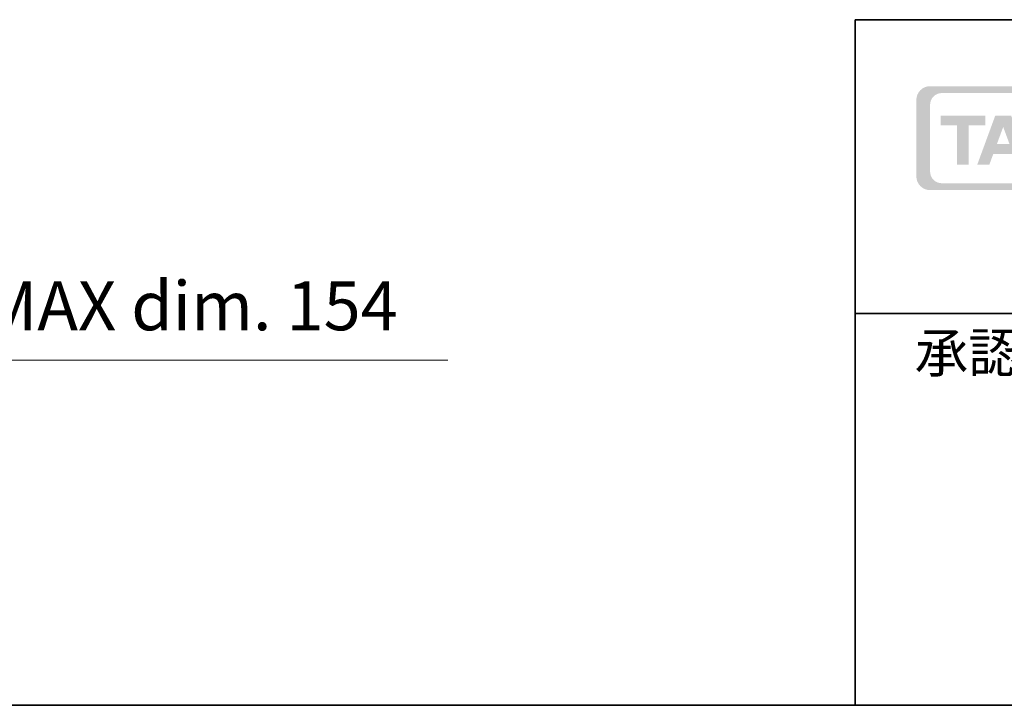
# Model space of a CAD drawing. Units: millimetres. Extents: x 0 to 7274, y -13 to 1264.
# Drawn here: x 2439 to 2640, y 0 to 140 of the extents above; entities that cross this region are included whole.
import ezdxf
from ezdxf.enums import TextEntityAlignment as Align

# ---------------------------------------------------------------- set-up
doc = ezdxf.new("R2010")
doc.units = ezdxf.units.MM
doc.header["$LTSCALE"] = 4.5
doc.layers.get('Defpoints').update_dxf_attribs({"lineweight": 25})
for name, color, linetype, lineweight in [('Border (ISO)', 7, 'Continuous', 35), ('Dimension (ISO)', 7, 'Continuous', 18), ('Dimension (ISO) @ 1', 7, 'Continuous', 18), ('Hatch (ISO)', 1, 'Continuous', 18), ('Title (ISO)', 7, 'Continuous', 35)]:
    doc.layers.add(name, color=color, linetype=linetype, lineweight=lineweight)
doc.styles.add('Note Text (TK)', font='txt')
doc.styles.add('文字スタイル67', font='arial.ttf')
doc.dimstyles.new('Default - Method 1b (TK)', dxfattribs={"dimscale": 4.5, "dimtxt": 2.5, "dimasz": 2.5, "dimexe": 1, "dimexo": 1.5, "dimgap": 1, "dimtad": 1, "dimtoh": 1, "dimrnd": 1e-08, "dimdsep": 46, "dimtxsty": 'Note Text (TK)', "dimcen": 0.09, "dimdle": 5, "dimclrd": 100, "dimclre": 100, "dimclrt": 7, "dimadec": 1, "dimazin": 1, "dimtfac": 1, "dimtmove": 0, "dimatfit": 3, "dimfxl": 1, "dimtolj": 1, "dimlwd": -1, "dimlwe": -1, "dimarcsym": 0})

# ---------------------------------------------------------------- blocks, each defined once
blk = doc.blocks.new('図面枠 tk図枠')
at = {"layer": 'Border (ISO)'}
blk.add_line((14.5, 8), (405.5, 8), dxfattribs=at)
blk = doc.blocks.new('表題欄 tk表題欄')
at = {"layer": 'Hatch (ISO)'}
h = blk.add_hatch(color=256, dxfattribs=at)
edge = h.paths.add_edge_path(flags=0)
edge.add_arc((95.575, 236.299), 0.596, 270, 360)
edge.add_line((96.171, 236.299), (96.171, 239.711))
edge.add_arc((95.575, 239.711), 0.596, 0, 90)
edge.add_line((95.575, 240.307), (79.137, 240.307))
edge.add_arc((79.137, 239.711), 0.596, 90, 180)
edge.add_line((78.541, 239.711), (78.541, 236.299))
edge.add_arc((79.137, 236.299), 0.596, 180, 270)
edge.add_line((79.137, 235.703), (95.575, 235.703))
edge = h.paths.add_edge_path()
edge.add_line((77.839, 239.956), (77.839, 236.054))
edge.add_arc((78.541, 236.054), 0.702, 180, 270)
edge.add_line((78.541, 235.352), (96.171, 235.352))
edge.add_arc((96.171, 236.054), 0.702, 270, 360)
edge.add_line((96.873, 236.054), (96.873, 239.956))
edge.add_arc((96.171, 239.956), 0.702, 0, 90)
edge.add_line((96.171, 240.658), (78.541, 240.658))
edge.add_arc((78.541, 239.956), 0.702, 90, 180)
blk.add_hatch(color=256, dxfattribs=at).paths.add_polyline_path([(79.072, 239.148), (79.072, 238.658), (79.921, 238.658), (79.921, 236.658), (80.508, 236.658), (80.508, 238.658), (81.357, 238.658), (81.357, 239.148)])
h = blk.add_hatch(color=256, dxfattribs=at)
h.paths.add_polyline_path([(82.59, 237.711), (81.952, 237.711), (82.271, 238.579)], flags=0)
h.paths.add_polyline_path([(82.779, 237.197), (81.764, 237.197), (81.566, 236.658), (80.949, 236.658), (81.863, 239.148), (82.679, 239.148), (83.594, 236.658), (82.977, 236.658)])
at = {"layer": 'Title (ISO)'}
for p, q in [((74.709, 244.053), (255.709, 244.053)), ((74.709, 209.053), (74.709, 244.053)), ((74.709, 229.053), (230.709, 229.053)), ((255.709, 209.053), (74.709, 209.053))]:
    blk.add_line(p, q, dxfattribs=at)
at = {"layer": 'Title (ISO)', "color": 1, "insert": (87.209, 227.053), "char_height": 2, "width": 19.32164, "attachment_point": 5, "line_spacing_factor": 1.5, "style": 'Note Text (TK)'}
blk.add_mtext('\\fＭＳ Ｐゴシック|b0|i0;承認/Approved', dxfattribs=at)
at = {"layer": 'Title (ISO)', "color": 7}
for tag, p, height, style in [('<品名>_001', (157.027, 235.575), 2.5, 'Note Text (TK)'), ('<Title>_001', (157.439, 230.551), 2, '文字スタイル67'), ('<総ページ数>_001', (246.8, 213.303), 2.5, 'Note Text (TK)'), ('<ページ_No.>_001', (238.098, 213.303), 2.5, 'Note Text (TK)'), ('作成日_001', (175.561, 211.26), 2.5, 'Note Text (TK)')]:
    blk.add_attdef(tag, p, '', height=height, dxfattribs=dict(at, style=style))
at = {"layer": 'Title (ISO)', "color": 7, "style": 'Note Text (TK)'}
for tag, p in [('<尺度>', (243.209, 223.553)), ('<承認>', (87.209, 217.053))]:
    blk.add_attdef(tag, text='', height=2.5, dxfattribs=at).set_placement(p, align=Align.MIDDLE_CENTER)
blk = doc.blocks.new('*D45')
at = {"layer": 'Defpoints', "color": 0}
for p in [(2185.98, 105.22), (2339.98, 105.13), (2339.98, 70.49)]:
    blk.add_point(p, dxfattribs=at)
at = {"layer": 'Dimension (ISO)', "color": 100}
for p, q in [((2185.98, 98.47), (2185.98, 65.99)), ((2339.98, 98.38), (2339.98, 65.99)), ((2195.98, 70.49), (2329.98, 70.49)), ((2339.98, 70.49), (2526.42, 70.49))]:
    blk.add_line(p, q, dxfattribs=at)
for points in [[(2195.98, 72.16), (2195.98, 68.82), (2185.98, 70.49)], [(2329.98, 72.16), (2329.98, 68.82), (2339.98, 70.49)]]:
    blk.add_solid(points, dxfattribs=at)
at = {"layer": 'Dimension (ISO)', "color": 7, "insert": (2365.5, 81.58), "char_height": 10, "attachment_point": 4, "style": 'Note Text (TK)'}
blk.add_mtext('\\A1;有効寸法 / MAX dim. 154', dxfattribs=at)

msp = doc.modelspace()

# ---------------------------------------------------------------- block references
at = {"xscale": 4, "yscale": 4, "zscale": 4}
for name, p in [('図面枠 tk図枠', (1711.5, -32)), ('表題欄 tk表題欄', (2310.6647, -836.211))]:
    msp.add_blockref(name, p, dxfattribs=at)

# ---------------------------------------------------------------- dimensions: what is measured, and where the dimension line sits
at = {"layer": 'Dimension (ISO) @ 1', "color": 100}
dim = msp.add_linear_dim(base=(2339.9755, 70.4907), p1=(2185.9755, 105.2166), p2=(2339.9755, 105.1293), angle=180, text='有効寸法 / MAX dim. <>', dimstyle='Default - Method 1b (TK)', override={"dimscale": 1, "dimtxt": 10, "dimasz": 10, "dimexe": 4.5, "dimexo": 6.75, "dimgap": 4.5, "dimtoh": 0, "dimdec": 2, "dimcen": 0.405, "dimtp": 0, "dimtm": 0, "dimtdec": 2, "dimtix": 0, "dimtofl": 0, "dimtmove": 0, "dimatfit": 2}, dxfattribs=at)
dim.commit()
dim.dimension.update_dxf_attribs({"geometry": '*D45', "text_midpoint": (2443.712, 70.4907), "dimtype": 128})

doc.saveas('drawing.dxf')
